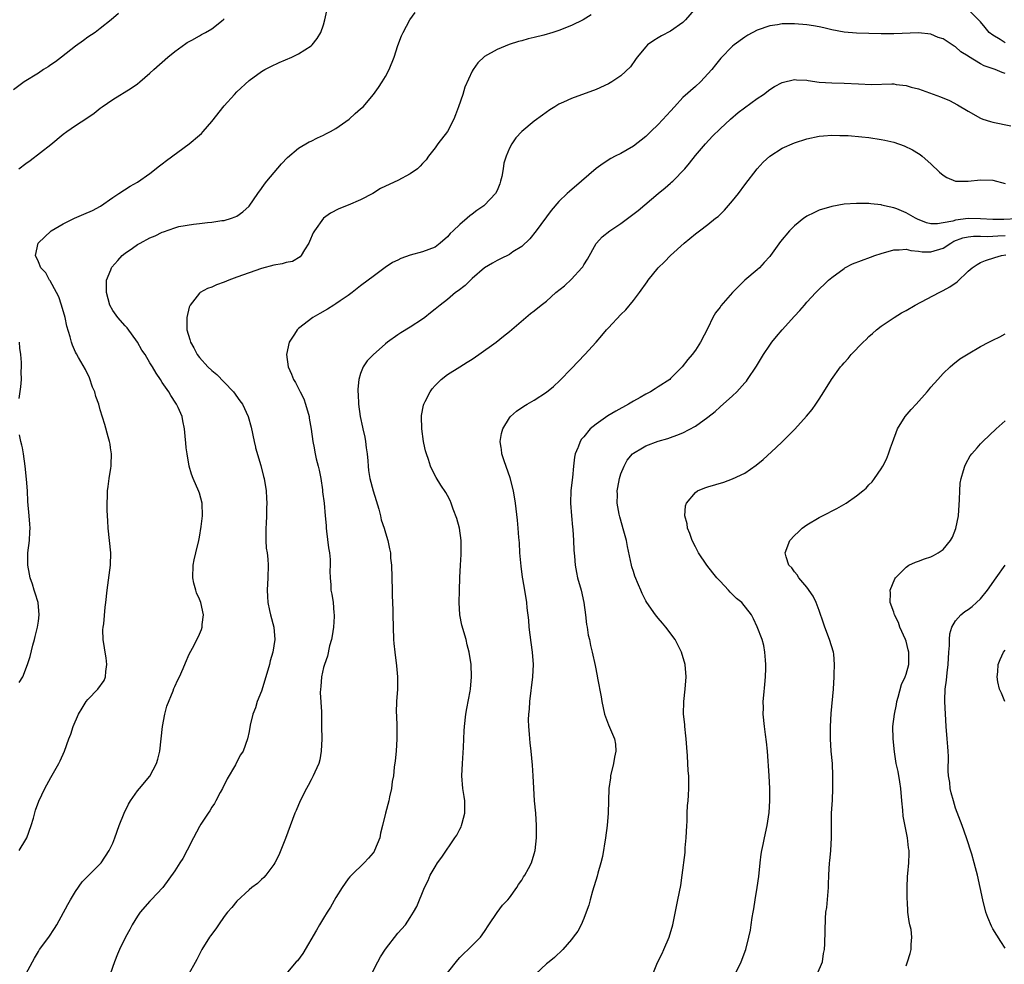
# Model space of a CAD drawing. Units: inches. Extents: x 2592000 to 2595000, y 1485000 to 1488000.
# Drawn here: x 2593914 to 2594073, y 1485825 to 1485977 of the extents above; entities that cross this region are included whole.
import ezdxf

# ---------------------------------------------------------------- set-up
doc = ezdxf.new("R2010")
doc.units = ezdxf.units.IN
doc.header["$MEASUREMENT"] = 0
doc.layers.add('LD25921485_10ft', color=70, linetype='Continuous')

msp = doc.modelspace()

# ---------------------------------------------------------------- linework, layer by layer
at = {"layer": 'LD25921485_10ft'}
for points, elevation in [([(2593913.9, 1485843), (2593915, 1485844.75), (2593915.13, 1485845), (2593915.83, 1485847), (2593916.2, 1485848.2), (2593916.54, 1485849.46), (2593917.07, 1485850.93), (2593918.06, 1485853), (2593919, 1485854.75), (2593920.28, 1485857), (2593920.53, 1485857.47), (2593921.2, 1485859), (2593921.93, 1485861), (2593922.25, 1485861.75), (2593922.62, 1485863), (2593923.47, 1485865), (2593924.07, 1485865.93), (2593924.72, 1485867), (2593925, 1485867.35), (2593926.61, 1485869), (2593927.6, 1485870.4), (2593927.83, 1485871), (2593927.87, 1485871.87), (2593928.06, 1485873), (2593927.92, 1485874.08), (2593927.76, 1485875), (2593927.67, 1485875.67), (2593927.45, 1485877), (2593927.41, 1485878.59), (2593927.45, 1485879), (2593927.56, 1485879.56), (2593927.78, 1485882.22), (2593927.9, 1485883), (2593928.09, 1485885), (2593928.66, 1485889), (2593928.69, 1485891), (2593928.26, 1485895), (2593928.2, 1485896.2), (2593928.13, 1485897), (2593928.08, 1485897.92), (2593928.09, 1485899), (2593928.15, 1485900.15), (2593928.17, 1485901), (2593928.29, 1485901.71), (2593928.45, 1485903), (2593928.7, 1485904.7), (2593928.76, 1485905), (2593928.77, 1485905.23), (2593928.82, 1485907), (2593928.66, 1485907.98), (2593928.57, 1485908.57), (2593928.49, 1485909), (2593928.26, 1485909.74), (2593927.73, 1485911.72), (2593927, 1485914.07), (2593926.74, 1485915), (2593926.25, 1485916.25), (2593926.09, 1485917), (2593925.76, 1485917.76), (2593925.24, 1485919.24), (2593924.61, 1485920.61), (2593923.48, 1485922.52), (2593923.14, 1485923.14), (2593923, 1485923.42), (2593922.53, 1485924.53), (2593922.36, 1485925), (2593922.15, 1485925.85), (2593921.61, 1485927.61), (2593921.31, 1485929), (2593920.76, 1485931), (2593920.3, 1485932.3), (2593919.95, 1485933), (2593918.9, 1485934.9), (2593918.8, 1485935), (2593918.19, 1485936.19), (2593917.39, 1485937), (2593917, 1485937.97), (2593916.53, 1485939), (2593916.95, 1485941), (2593919.05, 1485943), (2593921, 1485944.11), (2593922.81, 1485945), (2593924.36, 1485945.64), (2593925.73, 1485946.27), (2593927.02, 1485946.98), (2593929, 1485948.35), (2593930.01, 1485949), (2593931.84, 1485950.16), (2593933, 1485950.84), (2593935, 1485952.22), (2593936.55, 1485953.45), (2593937, 1485953.79), (2593937.65, 1485954.35), (2593941.32, 1485957), (2593943, 1485958.43), (2593943.3, 1485958.7), (2593943.58, 1485959), (2593945, 1485960.63), (2593947, 1485963.15), (2593948.63, 1485965), (2593949, 1485965.4), (2593951, 1485967.26), (2593953, 1485968.69), (2593953.56, 1485969), (2593954.49, 1485969.51), (2593955.86, 1485970.14), (2593957.9, 1485971), (2593959, 1485971.52), (2593961, 1485972.85), (2593961.16, 1485973), (2593961.98, 1485974.02), (2593962.57, 1485975), (2593963, 1485976.2), (2593963.24, 1485977), (2593963.53, 1485978.47)], 10860), ([(2593914.98, 1485823), (2593916.07, 1485825), (2593916.38, 1485825.62), (2593917, 1485826.68), (2593917.21, 1485827), (2593918.67, 1485829), (2593919.61, 1485830.39), (2593919.98, 1485831), (2593921.74, 1485834.26), (2593922.16, 1485835), (2593923, 1485836.35), (2593924.09, 1485837.91), (2593925, 1485838.85), (2593927, 1485840.83), (2593927.14, 1485841), (2593928.44, 1485843), (2593929, 1485844.14), (2593929.35, 1485845), (2593930.06, 1485847), (2593930.87, 1485849), (2593931.54, 1485850.46), (2593931.87, 1485851), (2593933, 1485852.59), (2593933.31, 1485853), (2593935.01, 1485854.99), (2593936.07, 1485857), (2593936.29, 1485857.71), (2593936.59, 1485859), (2593937.04, 1485862.96), (2593937.43, 1485865), (2593937.74, 1485866.26), (2593938.73, 1485868.73), (2593938.87, 1485869.13), (2593939, 1485869.44), (2593939.49, 1485870.51), (2593939.75, 1485871), (2593940.35, 1485872.35), (2593940.73, 1485873.27), (2593941.34, 1485874.66), (2593942.12, 1485876.12), (2593943, 1485877.88), (2593943.34, 1485878.66), (2593943.43, 1485879), (2593943.43, 1485879.43), (2593943.62, 1485881), (2593943.21, 1485883), (2593943, 1485883.56), (2593942.54, 1485884.54), (2593942.42, 1485885), (2593942.1, 1485886.1), (2593941.95, 1485887), (2593941.98, 1485889), (2593942.13, 1485889.87), (2593942.39, 1485891), (2593942.89, 1485893), (2593943, 1485893.54), (2593943.28, 1485895.28), (2593943.49, 1485897), (2593943.45, 1485899), (2593943, 1485900.64), (2593942.91, 1485900.91), (2593941.97, 1485903), (2593941.72, 1485903.72), (2593941.34, 1485905), (2593940.99, 1485907), (2593940.87, 1485907.98), (2593940.78, 1485908.78), (2593940.75, 1485909.25), (2593940.59, 1485911), (2593940.29, 1485912.29), (2593940.19, 1485913), (2593939.56, 1485914.44), (2593939.3, 1485915), (2593939.17, 1485915.17), (2593938.38, 1485916.38), (2593938.04, 1485917), (2593937, 1485918.52), (2593936.69, 1485919), (2593935.99, 1485919.99), (2593935.42, 1485921), (2593935, 1485921.66), (2593934.21, 1485923), (2593933.72, 1485923.72), (2593933.02, 1485925.02), (2593931.32, 1485927.32), (2593931, 1485927.66), (2593929.8, 1485929), (2593929, 1485930.14), (2593928.53, 1485931), (2593927.98, 1485933), (2593927.97, 1485934.03), (2593928.02, 1485935), (2593928.68, 1485936.68), (2593928.78, 1485937), (2593928.87, 1485937.13), (2593929.8, 1485938.2), (2593930.54, 1485939), (2593931, 1485939.36), (2593932.2, 1485940.2), (2593933, 1485940.75), (2593933.42, 1485941), (2593935, 1485941.85), (2593935.86, 1485942.14), (2593937, 1485942.77), (2593937.2, 1485942.8), (2593939, 1485943.47), (2593939.65, 1485943.65), (2593942.04, 1485944.04), (2593943, 1485944.14), (2593944.31, 1485944.31), (2593945, 1485944.37), (2593946.62, 1485944.62), (2593947, 1485944.66), (2593948.16, 1485945), (2593948.78, 1485945.22), (2593949, 1485945.34), (2593949.98, 1485946.02), (2593951.01, 1485946.98), (2593952.39, 1485949), (2593953, 1485949.81), (2593953.49, 1485950.51), (2593953.87, 1485951), (2593956.23, 1485953.77), (2593957.21, 1485954.79), (2593959, 1485956.32), (2593960.69, 1485957.31), (2593961, 1485957.46), (2593962.02, 1485957.98), (2593963, 1485958.39), (2593963.39, 1485958.61), (2593964.12, 1485959), (2593965, 1485959.5), (2593967.16, 1485961), (2593968.11, 1485961.89), (2593969, 1485962.65), (2593969.38, 1485963), (2593971.1, 1485965), (2593971.89, 1485966.11), (2593972.49, 1485967), (2593973, 1485967.86), (2593973.6, 1485969), (2593974.39, 1485971), (2593975, 1485972.86), (2593975.58, 1485974.42), (2593975.85, 1485975), (2593976.94, 1485977), (2593977.77, 1485978.23)], 10850), ([(2594023.13, 1485979), (2594021.39, 1485977), (2594021, 1485976.61), (2594019, 1485975.21), (2594017.55, 1485974.45), (2594017, 1485974.11), (2594016.29, 1485973.71), (2594015.3, 1485973), (2594015, 1485972.69), (2594013.6, 1485971), (2594013.37, 1485970.63), (2594012.54, 1485969.46), (2594011, 1485967.97), (2594009.55, 1485967), (2594009, 1485966.68), (2594007, 1485965.78), (2594003, 1485964.34), (2594001.74, 1485963.74), (2594001, 1485963.41), (2594000.31, 1485963), (2593999.51, 1485962.49), (2593998.34, 1485961.66), (2593997, 1485960.65), (2593995.01, 1485958.99), (2593994.04, 1485957.96), (2593993.38, 1485957), (2593993, 1485956.34), (2593992.47, 1485955), (2593992.12, 1485953.88), (2593992, 1485953), (2593991.76, 1485951.76), (2593991.58, 1485951), (2593991.45, 1485950.55), (2593991, 1485949.46), (2593990.77, 1485949), (2593989, 1485947.11), (2593988.86, 1485947), (2593987.73, 1485946.27), (2593987, 1485945.67), (2593986.59, 1485945.41), (2593986.17, 1485945), (2593985, 1485944), (2593983.93, 1485943), (2593983.44, 1485942.56), (2593983, 1485942.02), (2593981.81, 1485941), (2593981, 1485940.36), (2593979, 1485939.57), (2593977, 1485939.03), (2593975.48, 1485938.52), (2593975, 1485938.26), (2593974.16, 1485937.84), (2593972.97, 1485937.03), (2593971, 1485935.63), (2593970.22, 1485935), (2593969, 1485934.11), (2593967.64, 1485933), (2593967, 1485932.55), (2593965.69, 1485931.69), (2593965, 1485931.21), (2593964.65, 1485931), (2593963.65, 1485930.35), (2593962.39, 1485929.61), (2593961.27, 1485929), (2593959, 1485927.22), (2593958.74, 1485927), (2593958.32, 1485926.32), (2593957.45, 1485925), (2593957.03, 1485923), (2593957.29, 1485921), (2593957.87, 1485919.87), (2593958.14, 1485919), (2593958.51, 1485918.51), (2593959.23, 1485917), (2593959.84, 1485915.84), (2593960.11, 1485915), (2593960.69, 1485913), (2593960.72, 1485912.72), (2593961.01, 1485910.99), (2593961.26, 1485909), (2593961.48, 1485907.98), (2593961.57, 1485907.57), (2593961.67, 1485907), (2593961.84, 1485906.16), (2593962.16, 1485905), (2593962.33, 1485904.33), (2593962.55, 1485903), (2593962.82, 1485901.18), (2593962.85, 1485900.85), (2593963.1, 1485899), (2593963.29, 1485897), (2593963.43, 1485895.43), (2593963.44, 1485895), (2593963.48, 1485894.52), (2593963.82, 1485891.82), (2593963.96, 1485891), (2593964.08, 1485889.92), (2593964.1, 1485889), (2593964.03, 1485888.03), (2593964.08, 1485887), (2593964.18, 1485885.82), (2593964.21, 1485885), (2593964.36, 1485884.36), (2593964.56, 1485883), (2593964.69, 1485881.31), (2593964.75, 1485881), (2593964.74, 1485880.74), (2593964.62, 1485879), (2593964.4, 1485877.6), (2593964.28, 1485877), (2593963.98, 1485875.98), (2593963.67, 1485874.33), (2593963.15, 1485873), (2593963, 1485872.48), (2593962.66, 1485871), (2593962.55, 1485869.45), (2593962.5, 1485869), (2593962.49, 1485868.49), (2593962.66, 1485865.34), (2593962.71, 1485863), (2593962.72, 1485861), (2593962.62, 1485859), (2593962.41, 1485857.59), (2593962.23, 1485857), (2593961.59, 1485855.59), (2593961.36, 1485855), (2593961, 1485854.39), (2593960.55, 1485853.45), (2593960.29, 1485853), (2593959.26, 1485851), (2593958.59, 1485849.41), (2593958.4, 1485849), (2593956.9, 1485844.9), (2593955.78, 1485842.22), (2593955.17, 1485841), (2593955, 1485840.7), (2593953.72, 1485839), (2593953.4, 1485838.6), (2593953, 1485838.27), (2593952.37, 1485837.63), (2593951.47, 1485837), (2593951, 1485836.62), (2593949, 1485834.8), (2593948.24, 1485833.76), (2593947.53, 1485833), (2593947, 1485832.33), (2593946.06, 1485831), (2593945.66, 1485830.34), (2593944.8, 1485829.2), (2593944.64, 1485829), (2593943.4, 1485827), (2593942.59, 1485825.41), (2593941, 1485822.57)], 10830), ([(2594073, 1485973.32), (2594072.16, 1485973.84), (2594071, 1485974.53), (2594070.42, 1485975), (2594069.78, 1485975.78), (2594069, 1485976.68), (2594068.87, 1485976.87), (2594067, 1485978.68)], 10830), ([(2593929.95, 1485978.05), (2593928.75, 1485977), (2593927, 1485975.64), (2593926.14, 1485975), (2593925, 1485974.23), (2593924.29, 1485973.71), (2593923, 1485972.8), (2593920.71, 1485971), (2593919.76, 1485970.24), (2593919, 1485969.75), (2593918.56, 1485969.44), (2593917.82, 1485969), (2593917, 1485968.44), (2593914.73, 1485967), (2593913, 1485965.73)], 10880), ([(2593913.87, 1485953), (2593915, 1485953.85), (2593915.68, 1485954.32), (2593919, 1485956.92), (2593921, 1485958.56), (2593921.61, 1485959), (2593923, 1485959.95), (2593924.84, 1485961.16), (2593926.02, 1485961.98), (2593927, 1485962.77), (2593927.31, 1485963), (2593929, 1485964.18), (2593931.99, 1485966.01), (2593933, 1485966.71), (2593933.37, 1485967), (2593935, 1485968.41), (2593935.63, 1485969), (2593937.88, 1485971), (2593939, 1485971.91), (2593940.78, 1485973.22), (2593941, 1485973.35), (2593941.75, 1485973.75), (2593943, 1485974.46), (2593943.34, 1485974.66), (2593943.99, 1485975), (2593945, 1485975.59), (2593946.81, 1485977), (2593947, 1485977.18)], 10870), ([(2594006.18, 1485977.82), (2594004.9, 1485977), (2594003, 1485976.11), (2594001, 1485975.32), (2594000.01, 1485975), (2593998.55, 1485974.55), (2593997, 1485974.16), (2593996.02, 1485973.98), (2593995, 1485973.64), (2593994.47, 1485973.53), (2593992.97, 1485973.03), (2593991, 1485972.25), (2593989, 1485971.08), (2593987.91, 1485970.08), (2593987.15, 1485969), (2593987, 1485968.74), (2593985.82, 1485966.18), (2593985.47, 1485965), (2593984.8, 1485963), (2593984.29, 1485961.71), (2593984.05, 1485961), (2593983, 1485959), (2593981.47, 1485957), (2593981, 1485956.37), (2593979.94, 1485955), (2593979.55, 1485954.45), (2593979, 1485953.82), (2593978.6, 1485953.4), (2593978.17, 1485953), (2593977, 1485952.16), (2593975, 1485951.1), (2593973, 1485950.17), (2593972.21, 1485949.79), (2593970.98, 1485949), (2593969, 1485947.98), (2593967, 1485947.09), (2593965.49, 1485946.51), (2593964.16, 1485945.84), (2593963, 1485945.04), (2593961.55, 1485943), (2593961.36, 1485942.64), (2593960.77, 1485941.23), (2593960.65, 1485941), (2593959.92, 1485939.92), (2593959.39, 1485939), (2593959.23, 1485938.77), (2593957.99, 1485938.01), (2593957, 1485937.86), (2593956.36, 1485937.64), (2593955, 1485937.44), (2593953, 1485936.89), (2593951, 1485936.2), (2593949, 1485935.47), (2593947.74, 1485935), (2593947, 1485934.69), (2593945.75, 1485934.25), (2593945, 1485933.89), (2593944.31, 1485933.69), (2593943.13, 1485933), (2593943, 1485932.89), (2593941.48, 1485931), (2593941.33, 1485930.67), (2593940.95, 1485929), (2593940.97, 1485927), (2593941.45, 1485925.45), (2593941.53, 1485925), (2593942.09, 1485924.09), (2593942.62, 1485923), (2593943, 1485922.51), (2593944.37, 1485921), (2593945, 1485920.41), (2593945.77, 1485919.77), (2593947, 1485918.54), (2593948.49, 1485917), (2593949.52, 1485915.52), (2593949.94, 1485915), (2593950.85, 1485913), (2593951.31, 1485911.31), (2593951.84, 1485909), (2593952.04, 1485908.04), (2593952.06, 1485907.98), (2593952.9, 1485905.1), (2593953.33, 1485903.33), (2593953.43, 1485903), (2593953.74, 1485901), (2593953.83, 1485899.83), (2593953.84, 1485899), (2593953.79, 1485898.21), (2593953.79, 1485897), (2593953.73, 1485895.73), (2593953.68, 1485895), (2593953.7, 1485894.3), (2593953.7, 1485893), (2593953.78, 1485891.78), (2593953.91, 1485891), (2593954.01, 1485889.99), (2593954.08, 1485889), (2593954.05, 1485887), (2593953.94, 1485885), (2593953.95, 1485883.95), (2593954.01, 1485883), (2593954.31, 1485881.69), (2593954.44, 1485881), (2593955.01, 1485879), (2593955.15, 1485877), (2593954.84, 1485875), (2593954.41, 1485873.59), (2593954.3, 1485873), (2593953.56, 1485870.44), (2593953, 1485868.71), (2593952.33, 1485867), (2593952.01, 1485865.99), (2593951.63, 1485865), (2593951.18, 1485863.18), (2593951, 1485862.17), (2593950.75, 1485861), (2593950.04, 1485859), (2593949.61, 1485858.39), (2593948.92, 1485857.08), (2593948.79, 1485856.79), (2593947.48, 1485854.52), (2593946.72, 1485853), (2593946.35, 1485852.35), (2593945.63, 1485851), (2593945.42, 1485850.58), (2593945, 1485849.95), (2593944.65, 1485849.35), (2593944.38, 1485849), (2593943.24, 1485847.24), (2593943, 1485846.83), (2593942.05, 1485845), (2593941, 1485843.05), (2593940.31, 1485841.69), (2593939.82, 1485841), (2593939, 1485839.68), (2593937.09, 1485837), (2593935.19, 1485835), (2593935, 1485834.82), (2593933.42, 1485833), (2593933, 1485832.4), (2593932.11, 1485831), (2593931.76, 1485830.24), (2593931.04, 1485829), (2593930.09, 1485827), (2593929.76, 1485826.24), (2593929.28, 1485825), (2593928.6, 1485823)], 10840), ([(2594073, 1485968.35), (2594072.5, 1485968.5), (2594071.39, 1485969), (2594069.62, 1485969.62), (2594069, 1485969.94), (2594067.1, 1485971.1), (2594067, 1485971.18), (2594065.86, 1485971.86), (2594065, 1485972.65), (2594064.76, 1485972.76), (2594064.43, 1485973), (2594063, 1485973.95), (2594062.19, 1485974.19), (2594061, 1485974.69), (2594059, 1485974.92), (2594055, 1485974.78), (2594053, 1485974.78), (2594051, 1485974.81), (2594049, 1485974.88), (2594047, 1485975.06), (2594045, 1485975.42), (2594043.74, 1485975.74), (2594043, 1485975.89), (2594042.07, 1485976.07), (2594041, 1485976.24), (2594039, 1485976.39), (2594038.37, 1485976.37), (2594037, 1485976.37), (2594036.24, 1485976.24), (2594035, 1485976.07), (2594033, 1485975.34), (2594031.47, 1485974.53), (2594031, 1485974.23), (2594029.27, 1485973), (2594029, 1485972.76), (2594027.14, 1485970.86), (2594026.23, 1485969.77), (2594025.64, 1485969), (2594023.82, 1485967), (2594023, 1485966.28), (2594021, 1485964.47), (2594019.64, 1485963), (2594019, 1485962.27), (2594018.38, 1485961.62), (2594017, 1485960.11), (2594015.8, 1485959), (2594015, 1485958.2), (2594013, 1485956.64), (2594011, 1485955.47), (2594010.04, 1485955), (2594009.37, 1485954.63), (2594008.15, 1485953.85), (2594006.99, 1485953.01), (2594004.66, 1485951), (2594002.68, 1485949.32), (2594002.34, 1485949), (2594001, 1485947.7), (2593999.75, 1485946.25), (2593997.33, 1485943), (2593996.32, 1485941.67), (2593995, 1485940.46), (2593993.56, 1485939.56), (2593993, 1485939.17), (2593991.56, 1485938.44), (2593991, 1485938.21), (2593990.26, 1485937.74), (2593989, 1485936.99), (2593987, 1485935.28), (2593985.84, 1485934.16), (2593984.72, 1485933.28), (2593984.33, 1485933), (2593983, 1485931.91), (2593981.83, 1485931), (2593981, 1485930.31), (2593980.25, 1485929.75), (2593979.33, 1485929), (2593979, 1485928.74), (2593977, 1485927.42), (2593975.5, 1485926.5), (2593975, 1485926.18), (2593973.35, 1485925), (2593973, 1485924.72), (2593971.02, 1485922.98), (2593970.03, 1485921.97), (2593969.41, 1485921), (2593969, 1485919.96), (2593968.7, 1485919), (2593968.56, 1485917.44), (2593968.57, 1485917), (2593968.61, 1485916.61), (2593968.68, 1485915), (2593968.92, 1485913), (2593969.29, 1485911.29), (2593969.34, 1485911), (2593969.66, 1485909.66), (2593969.77, 1485909), (2593969.9, 1485907.98), (2593970.03, 1485907), (2593970.14, 1485905.86), (2593970.19, 1485905), (2593970.29, 1485904.29), (2593970.5, 1485903), (2593971.01, 1485901), (2593971.48, 1485899.48), (2593971.94, 1485898.06), (2593972.21, 1485897), (2593972.33, 1485896.33), (2593972.8, 1485895), (2593973, 1485894.25), (2593973.4, 1485893), (2593973.68, 1485891.68), (2593973.79, 1485891), (2593973.84, 1485890.16), (2593973.96, 1485889), (2593974.07, 1485885), (2593974.11, 1485884.11), (2593974.17, 1485881.83), (2593974.21, 1485881), (2593974.23, 1485879), (2593974.3, 1485877), (2593974.37, 1485876.37), (2593974.49, 1485875), (2593974.8, 1485872.8), (2593974.97, 1485871), (2593974.92, 1485869), (2593974.78, 1485867), (2593974.74, 1485865.26), (2593974.77, 1485864.77), (2593974.82, 1485863), (2593974.83, 1485861), (2593974.71, 1485859), (2593974.58, 1485857.42), (2593974.42, 1485856.42), (2593974.28, 1485855), (2593974.11, 1485854.11), (2593973.97, 1485853), (2593973.65, 1485851.65), (2593973.53, 1485851), (2593972.99, 1485849), (2593972.53, 1485847), (2593972.22, 1485845.78), (2593972.07, 1485845), (2593971.26, 1485843), (2593971.16, 1485842.84), (2593971, 1485842.62), (2593970.25, 1485841.75), (2593969.55, 1485841), (2593967.53, 1485839), (2593967.27, 1485838.73), (2593967, 1485838.38), (2593966.02, 1485837), (2593965, 1485835.41), (2593964.15, 1485833.85), (2593963.59, 1485833), (2593963, 1485832.06), (2593962.37, 1485831), (2593961.9, 1485830.1), (2593959.67, 1485826.33), (2593958.81, 1485825.19), (2593958.62, 1485825), (2593956.94, 1485823)], 10820), ([(2593970.76, 1485823), (2593971.78, 1485825), (2593972.2, 1485825.8), (2593973, 1485827.04), (2593975, 1485829.65), (2593976.23, 1485831), (2593977, 1485832.15), (2593977.51, 1485833), (2593978.04, 1485833.96), (2593979.32, 1485837), (2593979.88, 1485838.12), (2593980.23, 1485839), (2593981, 1485840.34), (2593981.42, 1485841), (2593982.1, 1485841.9), (2593984.22, 1485845), (2593984.53, 1485845.47), (2593985, 1485846.41), (2593985.22, 1485846.78), (2593985.29, 1485847), (2593985.36, 1485847.36), (2593985.81, 1485849), (2593985.81, 1485850.19), (2593985.79, 1485851), (2593985.7, 1485851.7), (2593985.51, 1485853), (2593985.34, 1485855), (2593985.41, 1485857), (2593985.58, 1485859.58), (2593985.63, 1485861), (2593985.69, 1485862.31), (2593985.74, 1485863), (2593985.98, 1485865), (2593986.11, 1485865.89), (2593986.67, 1485868.67), (2593986.72, 1485869), (2593986.91, 1485871), (2593986.84, 1485873), (2593986.52, 1485875), (2593986.19, 1485876.19), (2593986, 1485877), (2593985.32, 1485879.32), (2593984.98, 1485881), (2593984.88, 1485883), (2593984.93, 1485884.93), (2593985.02, 1485887.02), (2593985.12, 1485889), (2593985.24, 1485890.76), (2593985.24, 1485893), (2593984.96, 1485895), (2593984.53, 1485896.53), (2593983.93, 1485898.07), (2593983.61, 1485899), (2593983.44, 1485899.44), (2593983, 1485900.27), (2593982.73, 1485900.73), (2593981.93, 1485901.93), (2593981.16, 1485903.16), (2593980.49, 1485904.49), (2593980.29, 1485905), (2593979.95, 1485906.05), (2593979.61, 1485907), (2593979.47, 1485907.47), (2593979.35, 1485907.98), (2593979.13, 1485909), (2593978.87, 1485911), (2593978.83, 1485913), (2593978.84, 1485913.16), (2593979.15, 1485914.85), (2593979.2, 1485915), (2593979.42, 1485915.42), (2593980.19, 1485917), (2593980.53, 1485917.47), (2593981, 1485918), (2593981.99, 1485919), (2593983, 1485919.77), (2593985, 1485921.03), (2593986.2, 1485921.8), (2593987, 1485922.29), (2593988.09, 1485923), (2593990.84, 1485925), (2593992.03, 1485925.97), (2593993, 1485926.73), (2593995.63, 1485929), (2593996.39, 1485929.61), (2593997, 1485930.04), (2593998.15, 1485931), (2593999, 1485931.63), (2594000.51, 1485933), (2594001.89, 1485934.11), (2594003, 1485935.15), (2594004.7, 1485937), (2594004.83, 1485937.17), (2594005, 1485937.47), (2594005.6, 1485938.4), (2594007, 1485940.93), (2594007.05, 1485941), (2594007.98, 1485942.02), (2594009.23, 1485943), (2594011, 1485944.17), (2594013.75, 1485946.25), (2594017.02, 1485949), (2594018.11, 1485949.89), (2594019, 1485950.69), (2594019.18, 1485950.82), (2594019.37, 1485951), (2594021.3, 1485953), (2594022.08, 1485953.92), (2594023, 1485955.13), (2594024.63, 1485957), (2594025.77, 1485958.23), (2594027, 1485959.43), (2594028.67, 1485961), (2594029.92, 1485962.08), (2594033, 1485964.33), (2594034.01, 1485965), (2594035, 1485965.77), (2594035.75, 1485966.25), (2594037, 1485966.92), (2594039, 1485967.38), (2594039.34, 1485967.34), (2594041, 1485967.28), (2594041.23, 1485967.23), (2594043, 1485966.99), (2594045, 1485966.84), (2594047, 1485966.79), (2594049.33, 1485966.67), (2594051.4, 1485966.6), (2594054.68, 1485966.68), (2594055, 1485966.67), (2594055.39, 1485966.61), (2594057, 1485966.43), (2594057.82, 1485966.18), (2594059, 1485965.87), (2594062.58, 1485964.58), (2594063.99, 1485963.99), (2594065.32, 1485963.32), (2594067, 1485962.28), (2594069, 1485961.15), (2594069.41, 1485961), (2594070.61, 1485960.61), (2594071, 1485960.51), (2594073.93, 1485959.93)], 10810), ([(2593983, 1485823.24), (2593984.66, 1485825.34), (2593985, 1485825.72), (2593985.65, 1485826.35), (2593986.36, 1485827), (2593987, 1485827.63), (2593988.35, 1485829), (2593989, 1485829.92), (2593989.68, 1485831), (2593991, 1485832.95), (2593991.87, 1485834.13), (2593992.74, 1485835), (2593993, 1485835.32), (2593994.21, 1485837), (2593994.49, 1485837.51), (2593995, 1485838.21), (2593995.28, 1485838.72), (2593995.48, 1485839), (2593996.07, 1485840.07), (2593996.55, 1485841), (2593997, 1485842.42), (2593997.16, 1485843), (2593997.38, 1485845), (2593997.39, 1485847), (2593997.25, 1485849), (2593997.06, 1485851), (2593996.94, 1485853.06), (2593996.86, 1485855), (2593996.75, 1485856.75), (2593996.52, 1485859), (2593996.35, 1485860.35), (2593996.3, 1485861), (2593996.27, 1485861.73), (2593996.13, 1485863), (2593996.08, 1485864.08), (2593996.13, 1485865), (2593996.22, 1485865.78), (2593996.29, 1485867), (2593996.77, 1485871), (2593996.88, 1485873), (2593996.75, 1485875), (2593996.52, 1485876.52), (2593996.19, 1485879), (2593996.12, 1485880.12), (2593995.86, 1485882.14), (2593995.81, 1485883), (2593995.5, 1485885), (2593995.17, 1485886.83), (2593995.11, 1485887.11), (2593994.88, 1485888.88), (2593994.71, 1485891), (2593994.64, 1485892.64), (2593994.53, 1485893.47), (2593994.43, 1485895), (2593994.3, 1485896.3), (2593993.96, 1485899), (2593993.65, 1485901), (2593993.12, 1485903.12), (2593992.16, 1485905.84), (2593991.79, 1485907), (2593991.72, 1485907.72), (2593991.68, 1485907.98), (2593991.52, 1485909), (2593991.73, 1485910.27), (2593991.92, 1485911), (2593993, 1485912.79), (2593993.17, 1485913), (2593994.15, 1485913.85), (2593995.33, 1485914.67), (2593995.86, 1485915), (2593997, 1485915.65), (2593999, 1485916.94), (2594000.13, 1485917.87), (2594001.16, 1485918.84), (2594003, 1485920.78), (2594005.18, 1485923), (2594006.99, 1485925), (2594007.93, 1485926.07), (2594008.69, 1485927), (2594009, 1485927.34), (2594011, 1485929.49), (2594011.76, 1485930.24), (2594013, 1485931.73), (2594014, 1485933), (2594015.25, 1485934.75), (2594015.41, 1485935), (2594017.01, 1485937), (2594018.01, 1485937.99), (2594019, 1485939), (2594021.2, 1485941), (2594023, 1485942.5), (2594023.66, 1485943), (2594025, 1485943.97), (2594026.28, 1485945), (2594026.69, 1485945.31), (2594027.7, 1485946.3), (2594029, 1485947.81), (2594029.95, 1485949), (2594031, 1485950.4), (2594032.98, 1485953), (2594033.96, 1485954.04), (2594035, 1485955.03), (2594037, 1485956.33), (2594039, 1485957.2), (2594041, 1485957.84), (2594043, 1485958.26), (2594043.68, 1485958.32), (2594045, 1485958.4), (2594046.34, 1485958.34), (2594047, 1485958.36), (2594047.66, 1485958.34), (2594049.85, 1485958.15), (2594051, 1485958.03), (2594053, 1485957.72), (2594053.6, 1485957.6), (2594055, 1485957.26), (2594056.7, 1485956.7), (2594058.05, 1485956.05), (2594059, 1485955.46), (2594059.27, 1485955.27), (2594059.62, 1485955), (2594061, 1485953.78), (2594062.42, 1485952.42), (2594063, 1485951.94), (2594063.57, 1485951.57), (2594065, 1485951), (2594067.01, 1485951.01), (2594069, 1485951.23), (2594071, 1485951.14), (2594073, 1485950.62)], 10800), ([(2594074.89, 1485944.9), (2594072.8, 1485944.8), (2594071, 1485944.79), (2594069, 1485944.89), (2594067, 1485944.94), (2594065, 1485944.72), (2594064.56, 1485944.56), (2594063, 1485944.24), (2594062.08, 1485944.08), (2594061, 1485944.08), (2594060.29, 1485944.29), (2594058.85, 1485944.85), (2594058.53, 1485945), (2594057, 1485945.88), (2594055.49, 1485946.51), (2594055, 1485946.68), (2594053.53, 1485947), (2594053.11, 1485947.11), (2594053, 1485947.16), (2594051.32, 1485947.32), (2594051, 1485947.38), (2594049, 1485947.4), (2594047, 1485947.26), (2594045, 1485946.92), (2594043, 1485946.3), (2594042.1, 1485945.9), (2594041, 1485945.32), (2594040.8, 1485945.2), (2594040.53, 1485945), (2594039, 1485943.79), (2594038.19, 1485943), (2594036.75, 1485941.25), (2594035.14, 1485939), (2594035, 1485938.82), (2594034.13, 1485937.87), (2594033.33, 1485937), (2594033, 1485936.69), (2594031, 1485935), (2594028.98, 1485933.02), (2594027.14, 1485930.86), (2594027, 1485930.66), (2594026.27, 1485929.73), (2594025.85, 1485929), (2594025, 1485927.28), (2594023.81, 1485925), (2594023, 1485923.73), (2594022.5, 1485923), (2594021.78, 1485922.22), (2594020.9, 1485921), (2594019, 1485919.13), (2594018.86, 1485919), (2594017, 1485917.78), (2594016.51, 1485917.49), (2594015.76, 1485917), (2594015, 1485916.61), (2594014.09, 1485916.09), (2594013, 1485915.51), (2594012.19, 1485915), (2594010.15, 1485913.85), (2594008.9, 1485913.1), (2594007, 1485911.8), (2594006.05, 1485911), (2594005, 1485909.71), (2594004.66, 1485909.34), (2594004.43, 1485909), (2594004.07, 1485908.07), (2594004.03, 1485907.98), (2594003.63, 1485907), (2594003.53, 1485906.47), (2594003.35, 1485905), (2594003.19, 1485903.19), (2594002.93, 1485901.07), (2594002.85, 1485899), (2594003, 1485897), (2594003.17, 1485895.17), (2594003.23, 1485894.77), (2594003.35, 1485893), (2594003.42, 1485891.42), (2594003.51, 1485890.49), (2594003.63, 1485889), (2594003.85, 1485887.85), (2594004, 1485887), (2594004.56, 1485885), (2594005.03, 1485882.97), (2594005.3, 1485881), (2594005.46, 1485879.46), (2594005.55, 1485879), (2594005.73, 1485877.73), (2594005.93, 1485877), (2594006.08, 1485876.08), (2594006.37, 1485875), (2594006.82, 1485872.82), (2594007.14, 1485871.14), (2594007.19, 1485870.81), (2594007.78, 1485867.78), (2594007.9, 1485867), (2594008.36, 1485865), (2594009, 1485863.28), (2594009.96, 1485861), (2594010.12, 1485860.12), (2594010.16, 1485859), (2594009.94, 1485858.06), (2594009.79, 1485857), (2594009.33, 1485855), (2594009.3, 1485854.7), (2594009.07, 1485853), (2594008.98, 1485851), (2594008.93, 1485849), (2594008.79, 1485847), (2594008.53, 1485845), (2594008.02, 1485841.98), (2594007.77, 1485841), (2594007.29, 1485839.29), (2594007.18, 1485838.82), (2594006.4, 1485836.4), (2594006.01, 1485835), (2594005.83, 1485834.17), (2594005.4, 1485833), (2594005, 1485831.98), (2594004.56, 1485831), (2594004.03, 1485829.97), (2594003.3, 1485829), (2594003, 1485828.63), (2594001.62, 1485827), (2594000.27, 1485825.73), (2593999.42, 1485825), (2593999, 1485824.66), (2593997.2, 1485823)], 10790), ([(2594016.12, 1485823), (2594016.91, 1485824.91), (2594017.65, 1485826.35), (2594017.94, 1485827), (2594018.8, 1485829), (2594019.37, 1485831), (2594020.2, 1485835), (2594020.65, 1485837.35), (2594020.88, 1485839), (2594021.34, 1485842.66), (2594021.38, 1485843.38), (2594021.53, 1485845), (2594021.62, 1485847), (2594021.66, 1485847.66), (2594021.69, 1485849), (2594021.75, 1485850.25), (2594021.84, 1485851), (2594021.92, 1485851.92), (2594021.97, 1485853), (2594021.95, 1485855), (2594021.85, 1485855.85), (2594021.76, 1485858.24), (2594021.61, 1485859.61), (2594021.53, 1485861), (2594021.49, 1485861.49), (2594021.31, 1485863), (2594021.3, 1485863.3), (2594021.1, 1485865), (2594021.12, 1485867), (2594021.36, 1485869), (2594021.51, 1485871), (2594021.34, 1485873), (2594020.78, 1485875), (2594020.18, 1485876.18), (2594019.75, 1485877), (2594018.24, 1485879), (2594017.68, 1485879.68), (2594017, 1485880.45), (2594016.55, 1485881), (2594015.16, 1485883), (2594015, 1485883.28), (2594014.44, 1485884.44), (2594014.21, 1485885), (2594013.83, 1485885.83), (2594013.26, 1485887.26), (2594013, 1485888), (2594012.76, 1485888.76), (2594012.7, 1485889), (2594012.03, 1485892.03), (2594011.87, 1485893), (2594011.49, 1485894.51), (2594010.82, 1485896.82), (2594010.73, 1485897.27), (2594010.4, 1485899), (2594010.42, 1485900.42), (2594010.4, 1485901), (2594010.47, 1485901.53), (2594010.78, 1485903), (2594011, 1485903.75), (2594011.51, 1485905), (2594012.01, 1485905.99), (2594012.87, 1485907), (2594013, 1485907.11), (2594014.5, 1485907.98), (2594015, 1485908.27), (2594017, 1485909.02), (2594018.56, 1485909.44), (2594019, 1485909.61), (2594020.02, 1485909.98), (2594021, 1485910.39), (2594023, 1485911.46), (2594025, 1485912.88), (2594026.2, 1485913.8), (2594027, 1485914.55), (2594029, 1485916.32), (2594029.71, 1485917), (2594031, 1485918.43), (2594031.26, 1485918.74), (2594031.44, 1485919), (2594032.87, 1485921.13), (2594034.02, 1485923), (2594035, 1485924.5), (2594035.36, 1485925), (2594036.09, 1485925.91), (2594037, 1485927), (2594039, 1485929.21), (2594039.87, 1485930.13), (2594040.59, 1485931), (2594041, 1485931.46), (2594042.43, 1485933), (2594044.46, 1485935), (2594045, 1485935.45), (2594047, 1485936.92), (2594047.13, 1485937), (2594048.37, 1485937.63), (2594049.81, 1485938.19), (2594051.28, 1485938.72), (2594051.98, 1485939), (2594053, 1485939.32), (2594055, 1485939.89), (2594055.9, 1485939.9), (2594057, 1485940.03), (2594057.78, 1485939.78), (2594059, 1485939.7), (2594059.6, 1485939.6), (2594061, 1485939.58), (2594063, 1485940.19), (2594064.21, 1485941), (2594064.72, 1485941.28), (2594066.16, 1485941.84), (2594067, 1485942.03), (2594067.88, 1485942.12), (2594069, 1485942.11), (2594070.07, 1485942.07), (2594071, 1485942.1), (2594071.83, 1485942.17), (2594073, 1485942.23)], 10780), ([(2594029.43, 1485823), (2594030.41, 1485825), (2594031.13, 1485827), (2594031.65, 1485829), (2594031.89, 1485830.11), (2594032.02, 1485831), (2594032.15, 1485832.15), (2594032.31, 1485833), (2594032.44, 1485833.56), (2594032.66, 1485835), (2594032.99, 1485837), (2594033.22, 1485838.78), (2594033.46, 1485841), (2594033.63, 1485842.37), (2594033.74, 1485843), (2594033.95, 1485843.95), (2594034.15, 1485845), (2594034.6, 1485847), (2594034.91, 1485849.09), (2594035.02, 1485850.98), (2594035.03, 1485853), (2594034.93, 1485855), (2594034.64, 1485859), (2594034.5, 1485860.5), (2594034.32, 1485861.68), (2594034.15, 1485863), (2594033.95, 1485865), (2594033.98, 1485866.02), (2594033.97, 1485867), (2594034.04, 1485868.04), (2594034.22, 1485869.78), (2594034.32, 1485871), (2594034.37, 1485872.37), (2594034.38, 1485873), (2594034.3, 1485873.7), (2594034.24, 1485875), (2594034.05, 1485876.05), (2594033.77, 1485877), (2594033, 1485879.06), (2594032.37, 1485880.37), (2594032.04, 1485881), (2594030.48, 1485883), (2594029.65, 1485883.65), (2594028.64, 1485884.64), (2594028.34, 1485885), (2594027, 1485886.42), (2594026.48, 1485887), (2594025.8, 1485887.8), (2594024.88, 1485889), (2594023.51, 1485891), (2594023, 1485891.96), (2594022.48, 1485893), (2594022.12, 1485894.12), (2594021.74, 1485895), (2594021.67, 1485895.67), (2594021.32, 1485897), (2594021.43, 1485898.57), (2594021.55, 1485899), (2594023, 1485900.74), (2594023.35, 1485901), (2594024.51, 1485901.49), (2594025, 1485901.67), (2594027.58, 1485902.42), (2594029, 1485902.93), (2594031, 1485903.89), (2594032.83, 1485905.17), (2594033.92, 1485906.08), (2594035.98, 1485907.98), (2594037.08, 1485909), (2594039.04, 1485910.96), (2594040.96, 1485913.04), (2594041.86, 1485914.14), (2594042.46, 1485915), (2594043, 1485915.82), (2594043.74, 1485917), (2594044.98, 1485919), (2594046.4, 1485921), (2594046.69, 1485921.31), (2594047, 1485921.67), (2594047.64, 1485922.36), (2594048.16, 1485923), (2594050.08, 1485925), (2594050.55, 1485925.45), (2594051, 1485925.92), (2594051.58, 1485926.42), (2594052.23, 1485927), (2594053, 1485927.6), (2594055.08, 1485929), (2594056.28, 1485929.72), (2594057, 1485930.12), (2594058.45, 1485931), (2594062.32, 1485933), (2594063, 1485933.32), (2594064.08, 1485933.92), (2594065.24, 1485934.76), (2594067, 1485936.44), (2594067.66, 1485937), (2594068.45, 1485937.55), (2594069, 1485937.86), (2594069.79, 1485938.21), (2594071.31, 1485938.69), (2594072.38, 1485939), (2594073.11, 1485939.11)], 10770), ([(2594042.64, 1485823), (2594043.5, 1485825), (2594043.67, 1485826.33), (2594043.84, 1485827), (2594043.91, 1485827.91), (2594043.97, 1485830.03), (2594044, 1485832), (2594044.08, 1485833), (2594044.21, 1485833.79), (2594044.51, 1485837), (2594044.51, 1485837.49), (2594044.56, 1485839), (2594044.65, 1485841), (2594044.71, 1485841.29), (2594044.86, 1485843), (2594044.96, 1485845.04), (2594044.96, 1485847), (2594044.99, 1485849.01), (2594045.11, 1485851.11), (2594045.18, 1485853), (2594045.2, 1485855), (2594045.11, 1485857), (2594044.92, 1485859), (2594044.79, 1485861), (2594044.81, 1485863), (2594044.94, 1485865.06), (2594045.27, 1485869), (2594045.4, 1485871), (2594045.39, 1485871.39), (2594045.46, 1485873), (2594045.32, 1485874.68), (2594045.27, 1485875), (2594044.67, 1485877), (2594043.88, 1485879), (2594043.66, 1485879.66), (2594043, 1485881.73), (2594042.51, 1485883), (2594042.01, 1485884.01), (2594041, 1485885.45), (2594039.68, 1485887), (2594039.45, 1485887.45), (2594039, 1485887.93), (2594038.58, 1485888.58), (2594038.11, 1485889), (2594037.64, 1485890.36), (2594037.48, 1485891), (2594038.22, 1485893), (2594039, 1485893.83), (2594039.62, 1485894.38), (2594040.25, 1485895), (2594041, 1485895.51), (2594043, 1485896.7), (2594043.54, 1485897), (2594045.84, 1485898.16), (2594047.31, 1485899), (2594049, 1485900.19), (2594050.04, 1485901), (2594050.55, 1485901.45), (2594051, 1485901.96), (2594051.53, 1485902.47), (2594051.92, 1485903), (2594053, 1485904.54), (2594053.26, 1485905), (2594053.86, 1485906.14), (2594054.17, 1485907), (2594054.51, 1485907.98), (2594054.79, 1485908.79), (2594055.62, 1485911), (2594056.88, 1485913), (2594057.85, 1485914.15), (2594058.65, 1485915), (2594060.42, 1485917), (2594060.67, 1485917.33), (2594061, 1485917.72), (2594062.11, 1485919), (2594063, 1485919.97), (2594064.09, 1485921), (2594064.57, 1485921.43), (2594065.69, 1485922.31), (2594067, 1485923.14), (2594069, 1485924.29), (2594070.38, 1485925), (2594071, 1485925.35), (2594072.11, 1485925.89), (2594073, 1485926.35)], 10760), ([(2593913.9, 1485915.9), (2593914.2, 1485917.8), (2593914.29, 1485919), (2593914.24, 1485920.24), (2593914.28, 1485921), (2593914.26, 1485921.74), (2593914.15, 1485923), (2593914.02, 1485924.02), (2593913.94, 1485925)], 10870), ([(2594057, 1485824.38), (2594057.23, 1485825), (2594057.67, 1485826.33), (2594057.82, 1485827), (2594057.82, 1485827.82), (2594057.93, 1485829), (2594057.8, 1485830.2), (2594057.63, 1485831), (2594057.5, 1485831.5), (2594057.31, 1485833), (2594057.21, 1485834.79), (2594057.19, 1485835), (2594057.18, 1485837), (2594057.22, 1485838.78), (2594057.28, 1485839.28), (2594057.43, 1485841), (2594057.51, 1485842.49), (2594057.51, 1485843), (2594057.4, 1485843.4), (2594057.25, 1485845), (2594056.53, 1485848.53), (2594056.49, 1485849.51), (2594056.34, 1485851), (2594056.16, 1485853), (2594055.97, 1485854.03), (2594055.73, 1485855.73), (2594055.43, 1485857), (2594055.12, 1485858.88), (2594054.9, 1485861), (2594054.88, 1485863), (2594055.12, 1485865), (2594055.44, 1485866.56), (2594055.51, 1485867), (2594055.74, 1485867.74), (2594056.26, 1485869.74), (2594056.86, 1485871), (2594057, 1485871.43), (2594057.43, 1485873), (2594057.42, 1485874.58), (2594057.43, 1485875), (2594057.36, 1485875.36), (2594057, 1485876.75), (2594056.92, 1485877), (2594056.01, 1485879), (2594055.76, 1485879.76), (2594055.12, 1485881), (2594055, 1485881.43), (2594054.45, 1485883), (2594054.49, 1485884.49), (2594054.43, 1485885), (2594055.18, 1485886.82), (2594055.29, 1485887), (2594057, 1485888.72), (2594057.42, 1485889), (2594058.5, 1485889.5), (2594059, 1485889.69), (2594059.98, 1485890.02), (2594061, 1485890.38), (2594061.44, 1485890.56), (2594062.16, 1485891), (2594063, 1485891.55), (2594064.15, 1485893), (2594064.47, 1485893.53), (2594065.05, 1485894.95), (2594065.45, 1485897), (2594065.64, 1485899.64), (2594065.68, 1485901), (2594065.75, 1485902.25), (2594065.88, 1485903), (2594066.29, 1485904.29), (2594066.46, 1485905), (2594066.62, 1485905.37), (2594067.36, 1485906.64), (2594067.63, 1485907), (2594068.48, 1485907.98), (2594069, 1485908.58), (2594069.4, 1485909), (2594071.53, 1485911), (2594073, 1485912.33)], 10750), ([(2593913.93, 1485870.07), (2593914.48, 1485871), (2593915.25, 1485873), (2593915.7, 1485874.3), (2593916.1, 1485876.1), (2593916.38, 1485877), (2593916.51, 1485877.49), (2593916.86, 1485879), (2593917, 1485879.99), (2593917.13, 1485881), (2593916.98, 1485883), (2593916.48, 1485884.48), (2593916.35, 1485885), (2593916.04, 1485885.95), (2593915.67, 1485887), (2593915.55, 1485887.55), (2593915.28, 1485889), (2593915.3, 1485891), (2593915.57, 1485893), (2593915.62, 1485894.38), (2593915.67, 1485895), (2593915.63, 1485895.63), (2593915.5, 1485897), (2593915.31, 1485899.31), (2593915.23, 1485901), (2593915.09, 1485902.91), (2593914.89, 1485905), (2593914.61, 1485907), (2593914.43, 1485907.98), (2593914.36, 1485908.36), (2593914.2, 1485909), (2593913.97, 1485910.03)], 10870), ([(2594073, 1485827.21), (2594072.28, 1485828.28), (2594071, 1485830.35), (2594070.77, 1485830.77), (2594070.17, 1485832.17), (2594069.89, 1485833), (2594069.36, 1485835), (2594068.5, 1485839), (2594068.19, 1485840.19), (2594068, 1485841), (2594067.6, 1485842.4), (2594066.77, 1485845), (2594066.06, 1485847), (2594065, 1485849.83), (2594064.63, 1485851), (2594064.27, 1485852.27), (2594064.12, 1485853), (2594064.04, 1485853.96), (2594063.87, 1485855), (2594063.81, 1485855.81), (2594063.87, 1485858.13), (2594063.81, 1485859), (2594063.72, 1485859.72), (2594063.64, 1485861), (2594063.48, 1485863), (2594063.25, 1485867), (2594063.24, 1485867.24), (2594063.32, 1485869), (2594063.55, 1485870.45), (2594063.62, 1485871.62), (2594063.81, 1485873), (2594063.92, 1485875), (2594064.03, 1485876.03), (2594064.02, 1485877), (2594064.07, 1485877.93), (2594064.41, 1485879), (2594065, 1485880.03), (2594065.84, 1485881), (2594066.46, 1485881.54), (2594067, 1485881.86), (2594067.64, 1485882.36), (2594068.39, 1485883), (2594069, 1485883.59), (2594070.14, 1485885), (2594071.53, 1485887), (2594073, 1485889)], 10740), ([(2594072.94, 1485867), (2594072.38, 1485868.38), (2594072.08, 1485869), (2594071.82, 1485870.18), (2594071.69, 1485871), (2594071.81, 1485871.81), (2594071.88, 1485873), (2594072.18, 1485873.82), (2594072.72, 1485875), (2594073, 1485875.33)], 10730)]:
    msp.add_lwpolyline(points, dxfattribs=dict(at, elevation=elevation))

doc.saveas('drawing.dxf')
